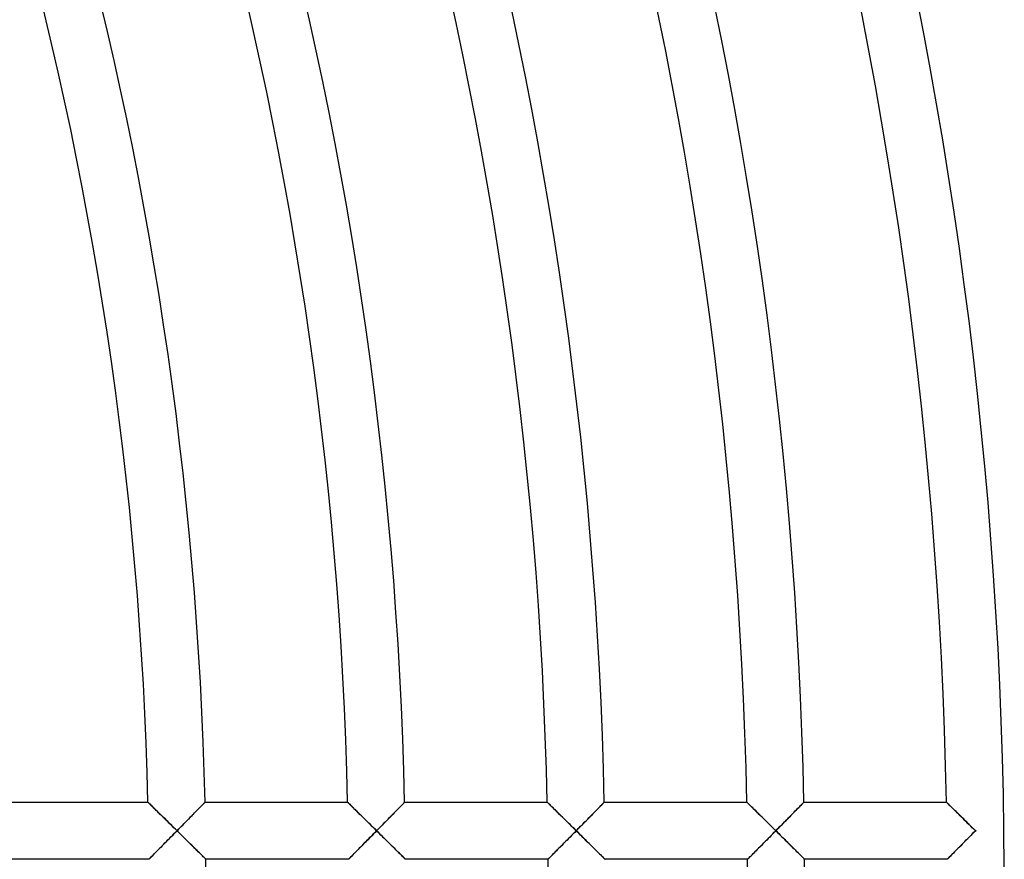
# Model space of a CAD drawing. Units: millimetres. Extents: x -320 to 320, y -351 to 351.
# Drawn here: x 251 to 320, y 2 to 61 of the extents above; entities that cross this region are included whole.
import ezdxf

# ---------------------------------------------------------------- set-up
doc = ezdxf.new("R2010")
doc.units = ezdxf.units.MM
doc.layers.add('HIDDEN', color=7, linetype='Continuous')
doc.layers.add('THICK', color=7, linetype='Continuous')

msp = doc.modelspace()

# ---------------------------------------------------------------- linework, layer by layer
at = {"layer": 'HIDDEN'}
for p, q in [((259.937, 5.994), (259.931, 6)), ((259.954, 5.977), (259.937, 5.994)), ((259.983, 5.949), (259.954, 5.977)), ((260.022, 5.91), (259.983, 5.949)), ((260.071, 5.863), (260.022, 5.91)), ((260.128, 5.807), (260.071, 5.863)), ((260.193, 5.743), (260.128, 5.807)), ((260.265, 5.673), (260.193, 5.743)), ((260.343, 5.597), (260.265, 5.673)), ((260.426, 5.515), (260.343, 5.597)), ((263.494, 5.552), (263.415, 5.472)), ((263.568, 5.628), (263.494, 5.552)), ((263.638, 5.699), (263.568, 5.628)), ((263.702, 5.765), (263.638, 5.699)), ((263.759, 5.823), (263.702, 5.765)), ((263.81, 5.875), (263.759, 5.823)), ((263.852, 5.919), (263.81, 5.875)), ((263.886, 5.954), (263.852, 5.919)), ((263.911, 5.979), (263.886, 5.954)), ((263.927, 5.995), (263.911, 5.979)), ((263.932, 6), (263.927, 5.995)), ((273.94, 5.994), (273.934, 6)), ((273.958, 5.977), (273.94, 5.994)), ((273.987, 5.949), (273.958, 5.977)), ((274.026, 5.91), (273.987, 5.949)), ((274.074, 5.863), (274.026, 5.91)), ((274.132, 5.807), (274.074, 5.863)), ((274.197, 5.743), (274.132, 5.807)), ((274.268, 5.673), (274.197, 5.743)), ((274.346, 5.597), (274.268, 5.673)), ((274.429, 5.516), (274.346, 5.597)), ((277.525, 5.581), (277.451, 5.505)), ((277.595, 5.652), (277.525, 5.581)), ((277.66, 5.719), (277.595, 5.652)), ((277.72, 5.78), (277.66, 5.719)), ((277.774, 5.836), (277.72, 5.78)), ((277.821, 5.884), (277.774, 5.836)), ((277.861, 5.924), (277.821, 5.884)), ((277.893, 5.957), (277.861, 5.924)), ((277.916, 5.981), (277.893, 5.957)), ((277.93, 5.995), (277.916, 5.981)), ((277.935, 6), (277.93, 5.995)), ((287.943, 5.994), (287.938, 6)), ((287.961, 5.977), (287.943, 5.994)), ((287.99, 5.949), (287.961, 5.977)), ((288.029, 5.91), (287.99, 5.949)), ((288.077, 5.863), (288.029, 5.91)), ((288.135, 5.807), (288.077, 5.863)), ((288.199, 5.743), (288.135, 5.807)), ((288.271, 5.673), (288.199, 5.743)), ((288.349, 5.597), (288.271, 5.673)), ((288.432, 5.516), (288.349, 5.597)), ((291.527, 5.581), (291.453, 5.505)), ((291.598, 5.652), (291.527, 5.581)), ((291.663, 5.719), (291.598, 5.652)), ((291.723, 5.78), (291.663, 5.719)), ((291.777, 5.835), (291.723, 5.78)), ((291.824, 5.884), (291.777, 5.835)), ((291.864, 5.924), (291.824, 5.884)), ((291.896, 5.957), (291.864, 5.924)), ((291.919, 5.981), (291.896, 5.957)), ((291.934, 5.995), (291.919, 5.981)), ((291.938, 6), (291.934, 5.995)), ((301.946, 5.994), (301.94, 6)), ((301.964, 5.977), (301.946, 5.994)), ((301.993, 5.949), (301.964, 5.977)), ((302.032, 5.91), (301.993, 5.949)), ((302.08, 5.863), (302.032, 5.91)), ((302.137, 5.807), (302.08, 5.863)), ((302.202, 5.743), (302.137, 5.807)), ((302.274, 5.673), (302.202, 5.743)), ((302.351, 5.597), (302.274, 5.673)), ((302.434, 5.516), (302.351, 5.597)), ((305.53, 5.581), (305.455, 5.505)), ((305.6, 5.652), (305.53, 5.581)), ((305.665, 5.719), (305.6, 5.652)), ((305.726, 5.78), (305.665, 5.719)), ((305.78, 5.835), (305.726, 5.78)), ((305.827, 5.884), (305.78, 5.835)), ((305.867, 5.924), (305.827, 5.884)), ((305.899, 5.957), (305.867, 5.924)), ((305.922, 5.981), (305.899, 5.957)), ((305.936, 5.995), (305.922, 5.981)), ((305.941, 6), (305.936, 5.995)), ((315.949, 5.994), (315.943, 6)), ((315.966, 5.977), (315.949, 5.994)), ((315.995, 5.949), (315.966, 5.977)), ((316.034, 5.91), (315.995, 5.949)), ((316.083, 5.863), (316.034, 5.91)), ((316.14, 5.807), (316.083, 5.863)), ((316.204, 5.743), (316.14, 5.807)), ((316.276, 5.673), (316.204, 5.743)), ((316.353, 5.597), (316.276, 5.673)), ((316.436, 5.516), (316.353, 5.597)), ((260.514, 5.43), (260.426, 5.515)), ((260.605, 5.34), (260.514, 5.43)), ((260.699, 5.248), (260.605, 5.34)), ((260.797, 5.152), (260.699, 5.248)), ((260.897, 5.054), (260.797, 5.152)), ((260.999, 4.954), (260.897, 5.054)), ((261.103, 4.852), (260.999, 4.954)), ((261.208, 4.749), (261.103, 4.852)), ((262.878, 4.924), (262.781, 4.825)), ((262.973, 5.021), (262.878, 4.924)), ((263.066, 5.116), (262.973, 5.021)), ((263.158, 5.21), (263.066, 5.116)), ((263.247, 5.3), (263.158, 5.21)), ((263.333, 5.388), (263.247, 5.3)), ((263.415, 5.472), (263.333, 5.388)), ((274.516, 5.43), (274.429, 5.516)), ((274.608, 5.341), (274.516, 5.43)), ((274.702, 5.248), (274.608, 5.341)), ((274.799, 5.152), (274.702, 5.248)), ((274.899, 5.054), (274.799, 5.152)), ((275.001, 4.954), (274.899, 5.054)), ((275.105, 4.852), (275.001, 4.954)), ((275.21, 4.749), (275.105, 4.852)), ((276.848, 4.891), (276.754, 4.795)), ((276.94, 4.985), (276.848, 4.891)), ((277.031, 5.077), (276.94, 4.985)), ((277.12, 5.168), (277.031, 5.077)), ((277.207, 5.257), (277.12, 5.168)), ((277.291, 5.343), (277.207, 5.257)), ((277.373, 5.426), (277.291, 5.343)), ((277.451, 5.505), (277.373, 5.426)), ((288.519, 5.43), (288.432, 5.516)), ((288.61, 5.341), (288.519, 5.43)), ((288.704, 5.248), (288.61, 5.341)), ((288.802, 5.152), (288.704, 5.248)), ((288.901, 5.054), (288.802, 5.152)), ((289.003, 4.954), (288.901, 5.054)), ((289.107, 4.852), (289.003, 4.954)), ((289.212, 4.749), (289.107, 4.852)), ((290.85, 4.891), (290.755, 4.795)), ((290.942, 4.985), (290.85, 4.891)), ((291.033, 5.077), (290.942, 4.985)), ((291.122, 5.168), (291.033, 5.077)), ((291.209, 5.257), (291.122, 5.168)), ((291.293, 5.342), (291.209, 5.257)), ((291.375, 5.425), (291.293, 5.342)), ((291.453, 5.505), (291.375, 5.425)), ((302.521, 5.43), (302.434, 5.516)), ((302.612, 5.341), (302.521, 5.43)), ((302.706, 5.248), (302.612, 5.341)), ((302.804, 5.152), (302.706, 5.248)), ((302.903, 5.054), (302.804, 5.152)), ((303.005, 4.954), (302.903, 5.054)), ((303.109, 4.852), (303.005, 4.954)), ((303.214, 4.749), (303.109, 4.852)), ((304.851, 4.891), (304.757, 4.795)), ((304.944, 4.985), (304.851, 4.891)), ((305.035, 5.077), (304.944, 4.985)), ((305.124, 5.168), (305.035, 5.077)), ((305.211, 5.256), (305.124, 5.168)), ((305.296, 5.342), (305.211, 5.256)), ((305.377, 5.425), (305.296, 5.342)), ((305.455, 5.505), (305.377, 5.425)), ((316.523, 5.43), (316.436, 5.516)), ((316.614, 5.341), (316.523, 5.43)), ((316.708, 5.248), (316.614, 5.341)), ((316.806, 5.153), (316.708, 5.248)), ((316.905, 5.054), (316.806, 5.153)), ((317.007, 4.954), (316.905, 5.054)), ((317.111, 4.852), (317.007, 4.954)), ((317.216, 4.749), (317.111, 4.852)), ((261.315, 4.644), (261.208, 4.749)), ((261.422, 4.538), (261.315, 4.644)), ((261.531, 4.431), (261.422, 4.538)), ((261.64, 4.324), (261.531, 4.431)), ((261.75, 4.216), (261.64, 4.324)), ((261.86, 4.108), (261.75, 4.216)), ((262.175, 4.209), (262.072, 4.105)), ((262.278, 4.313), (262.175, 4.209)), ((262.38, 4.417), (262.278, 4.313)), ((262.481, 4.52), (262.38, 4.417)), ((262.582, 4.623), (262.481, 4.52)), ((262.682, 4.725), (262.582, 4.623)), ((262.781, 4.825), (262.682, 4.725)), ((275.317, 4.644), (275.21, 4.749)), ((275.424, 4.538), (275.317, 4.644)), ((275.533, 4.431), (275.424, 4.538)), ((275.642, 4.324), (275.533, 4.431)), ((275.751, 4.216), (275.642, 4.324)), ((275.861, 4.108), (275.751, 4.216)), ((276.169, 4.201), (276.07, 4.101)), ((276.268, 4.301), (276.169, 4.201)), ((276.366, 4.401), (276.268, 4.301)), ((276.464, 4.501), (276.366, 4.401)), ((276.562, 4.6), (276.464, 4.501)), ((276.658, 4.698), (276.562, 4.6)), ((276.754, 4.795), (276.658, 4.698)), ((289.319, 4.644), (289.212, 4.749)), ((289.426, 4.538), (289.319, 4.644)), ((289.535, 4.431), (289.426, 4.538)), ((289.644, 4.324), (289.535, 4.431)), ((289.753, 4.216), (289.644, 4.324)), ((289.863, 4.108), (289.753, 4.216)), ((290.171, 4.201), (290.072, 4.101)), ((290.27, 4.301), (290.171, 4.201)), ((290.368, 4.401), (290.27, 4.301)), ((290.466, 4.501), (290.368, 4.401)), ((290.564, 4.6), (290.466, 4.501)), ((290.66, 4.698), (290.564, 4.6)), ((290.755, 4.795), (290.66, 4.698)), ((303.32, 4.644), (303.214, 4.749)), ((303.428, 4.538), (303.32, 4.644)), ((303.536, 4.431), (303.428, 4.538)), ((303.645, 4.324), (303.536, 4.431)), ((303.754, 4.216), (303.645, 4.324)), ((303.864, 4.108), (303.754, 4.216)), ((304.172, 4.201), (304.073, 4.101)), ((304.271, 4.301), (304.172, 4.201)), ((304.369, 4.401), (304.271, 4.301)), ((304.468, 4.501), (304.369, 4.401)), ((304.565, 4.6), (304.468, 4.501)), ((304.662, 4.698), (304.565, 4.6)), ((304.757, 4.795), (304.662, 4.698)), ((317.322, 4.644), (317.216, 4.749)), ((317.429, 4.538), (317.322, 4.644)), ((317.538, 4.431), (317.429, 4.538)), ((317.646, 4.324), (317.538, 4.431)), ((317.756, 4.216), (317.646, 4.324)), ((317.865, 4.108), (317.756, 4.216)), ((261.331, 3.353), (261.436, 3.459)), ((261.436, 3.459), (261.542, 3.566)), ((261.542, 3.566), (261.648, 3.674)), ((261.648, 3.674), (261.755, 3.782)), ((261.755, 3.782), (261.862, 3.891)), ((261.969, 4), (261.86, 4.108)), ((261.862, 3.891), (261.969, 4)), ((262.072, 4.105), (261.969, 4)), ((261.969, 4), (262.071, 3.9)), ((262.071, 3.9), (262.172, 3.8)), ((262.172, 3.8), (262.274, 3.7)), ((262.274, 3.7), (262.375, 3.601)), ((262.375, 3.601), (262.475, 3.501)), ((262.475, 3.501), (262.575, 3.403)), ((275.332, 3.353), (275.437, 3.459)), ((275.437, 3.459), (275.543, 3.566)), ((275.543, 3.566), (275.65, 3.674)), ((275.65, 3.674), (275.757, 3.783)), ((275.757, 3.783), (275.864, 3.891)), ((275.971, 4), (275.861, 4.108)), ((275.864, 3.891), (275.971, 4)), ((276.07, 4.101), (275.971, 4)), ((275.971, 4), (276.076, 3.896)), ((276.076, 3.896), (276.182, 3.792)), ((276.182, 3.792), (276.287, 3.689)), ((276.287, 3.689), (276.391, 3.585)), ((276.391, 3.585), (276.496, 3.482)), ((276.496, 3.482), (276.599, 3.38)), ((289.334, 3.353), (289.439, 3.459)), ((289.439, 3.459), (289.544, 3.566)), ((289.544, 3.566), (289.651, 3.674)), ((289.651, 3.674), (289.758, 3.783)), ((289.758, 3.783), (289.865, 3.891)), ((289.972, 4), (289.863, 4.108)), ((289.865, 3.891), (289.972, 4)), ((290.072, 4.101), (289.972, 4)), ((289.972, 4), (290.078, 3.896)), ((290.078, 3.896), (290.183, 3.792)), ((290.183, 3.792), (290.288, 3.689)), ((290.288, 3.689), (290.393, 3.585)), ((290.393, 3.585), (290.497, 3.482)), ((290.497, 3.482), (290.6, 3.38)), ((303.335, 3.353), (303.44, 3.459)), ((303.44, 3.459), (303.546, 3.567)), ((303.546, 3.567), (303.652, 3.674)), ((303.652, 3.674), (303.759, 3.783)), ((303.759, 3.783), (303.866, 3.891)), ((303.974, 4), (303.864, 4.108)), ((303.866, 3.891), (303.974, 4)), ((304.073, 4.101), (303.974, 4)), ((303.974, 4), (304.075, 3.9)), ((304.075, 3.9), (304.176, 3.8)), ((304.176, 3.8), (304.277, 3.7)), ((304.277, 3.7), (304.378, 3.601)), ((304.378, 3.601), (304.478, 3.501)), ((304.478, 3.501), (304.578, 3.403)), ((317.335, 3.353), (317.441, 3.459)), ((317.441, 3.459), (317.547, 3.567)), ((317.547, 3.567), (317.653, 3.674)), ((317.653, 3.674), (317.76, 3.783)), ((317.76, 3.783), (317.867, 3.891)), ((317.975, 4), (317.865, 4.108)), ((317.867, 3.891), (317.975, 4)), ((317.978, 4.004), (317.975, 4)), ((317.975, 4), (317.978, 3.996)), ((317.982, 4.007), (317.978, 4.004)), ((317.978, 3.996), (317.982, 3.993)), ((317.986, 4.011), (317.982, 4.007)), ((317.982, 3.993), (317.986, 3.989)), ((317.989, 4.015), (317.986, 4.011)), ((317.986, 3.989), (317.989, 3.986)), ((317.993, 4.018), (317.989, 4.015)), ((317.989, 3.986), (317.993, 3.982)), ((317.996, 4.022), (317.993, 4.018)), ((317.993, 3.982), (317.996, 3.979)), ((318, 4.025), (317.996, 4.022)), ((317.996, 3.979), (318, 3.975)), ((260.733, 2.747), (260.827, 2.843)), ((260.827, 2.843), (260.925, 2.941)), ((260.925, 2.941), (261.024, 3.042)), ((261.024, 3.042), (261.125, 3.144)), ((261.125, 3.144), (261.227, 3.248)), ((261.227, 3.248), (261.331, 3.353)), ((262.575, 3.403), (262.674, 3.305)), ((262.674, 3.305), (262.772, 3.208)), ((262.772, 3.208), (262.869, 3.113)), ((262.869, 3.113), (262.964, 3.019)), ((262.964, 3.019), (263.057, 2.927)), ((263.057, 2.927), (263.148, 2.836)), ((263.148, 2.836), (263.238, 2.748)), ((274.734, 2.748), (274.828, 2.843)), ((274.828, 2.843), (274.926, 2.941)), ((274.926, 2.941), (275.025, 3.042)), ((275.025, 3.042), (275.126, 3.144)), ((275.126, 3.144), (275.229, 3.248)), ((275.229, 3.248), (275.332, 3.353)), ((276.599, 3.38), (276.702, 3.279)), ((276.702, 3.279), (276.803, 3.179)), ((276.803, 3.179), (276.903, 3.08)), ((276.903, 3.08), (277, 2.983)), ((277, 2.983), (277.097, 2.888)), ((277.097, 2.888), (277.191, 2.795)), ((277.191, 2.795), (277.282, 2.705)), ((288.735, 2.748), (288.829, 2.843)), ((288.829, 2.843), (288.926, 2.941)), ((288.926, 2.941), (289.026, 3.042)), ((289.026, 3.042), (289.127, 3.144)), ((289.127, 3.144), (289.23, 3.248)), ((289.23, 3.248), (289.334, 3.353)), ((290.6, 3.38), (290.703, 3.279)), ((290.703, 3.279), (290.804, 3.179)), ((290.804, 3.179), (290.903, 3.08)), ((290.903, 3.08), (291.001, 2.983)), ((291.001, 2.983), (291.097, 2.888)), ((291.097, 2.888), (291.191, 2.795)), ((291.191, 2.795), (291.283, 2.705)), ((302.735, 2.748), (302.83, 2.843)), ((302.83, 2.843), (302.927, 2.942)), ((302.927, 2.942), (303.027, 3.042)), ((303.027, 3.042), (303.128, 3.144)), ((303.128, 3.144), (303.231, 3.248)), ((303.231, 3.248), (303.335, 3.353)), ((304.578, 3.403), (304.677, 3.305)), ((304.677, 3.305), (304.775, 3.208)), ((304.775, 3.208), (304.871, 3.113)), ((304.871, 3.113), (304.966, 3.019)), ((304.966, 3.019), (305.059, 2.927)), ((305.059, 2.927), (305.151, 2.836)), ((305.151, 2.836), (305.24, 2.748)), ((316.736, 2.748), (316.831, 2.844)), ((316.831, 2.844), (316.928, 2.942)), ((316.928, 2.942), (317.028, 3.042)), ((317.028, 3.042), (317.129, 3.144)), ((317.129, 3.144), (317.231, 3.248)), ((317.231, 3.248), (317.335, 3.353)), ((260.042, 2.05), (260.08, 2.088)), ((260.08, 2.088), (260.126, 2.135)), ((260.126, 2.135), (260.181, 2.191)), ((260.181, 2.191), (260.244, 2.254)), ((260.244, 2.254), (260.313, 2.323)), ((260.313, 2.323), (260.388, 2.399)), ((260.388, 2.399), (260.468, 2.48)), ((260.468, 2.48), (260.553, 2.565)), ((260.553, 2.565), (260.641, 2.655)), ((260.641, 2.655), (260.733, 2.747)), ((263.238, 2.748), (263.325, 2.662)), ((263.325, 2.662), (263.408, 2.579)), ((263.408, 2.579), (263.489, 2.499)), ((263.489, 2.499), (263.566, 2.423)), ((263.566, 2.423), (263.638, 2.351)), ((263.638, 2.351), (263.706, 2.284)), ((263.706, 2.284), (263.768, 2.222)), ((263.768, 2.222), (263.824, 2.167)), ((263.824, 2.167), (263.874, 2.118)), ((263.874, 2.118), (263.915, 2.077)), ((263.915, 2.077), (263.948, 2.044)), ((274.043, 2.05), (274.08, 2.088)), ((274.08, 2.088), (274.127, 2.135)), ((274.127, 2.135), (274.182, 2.191)), ((274.182, 2.191), (274.244, 2.254)), ((274.244, 2.254), (274.314, 2.323)), ((274.314, 2.323), (274.389, 2.399)), ((274.389, 2.399), (274.469, 2.48)), ((274.469, 2.48), (274.554, 2.566)), ((274.554, 2.566), (274.642, 2.655)), ((274.642, 2.655), (274.734, 2.748)), ((277.282, 2.705), (277.371, 2.617)), ((277.371, 2.617), (277.456, 2.532)), ((277.456, 2.532), (277.537, 2.452)), ((277.537, 2.452), (277.614, 2.376)), ((277.614, 2.376), (277.686, 2.304)), ((277.686, 2.304), (277.753, 2.238)), ((277.753, 2.238), (277.812, 2.179)), ((277.812, 2.179), (277.865, 2.127)), ((277.865, 2.127), (277.91, 2.083)), ((277.91, 2.083), (277.945, 2.047)), ((288.043, 2.05), (288.081, 2.088)), ((288.081, 2.088), (288.127, 2.135)), ((288.127, 2.135), (288.182, 2.191)), ((288.182, 2.191), (288.245, 2.254)), ((288.245, 2.254), (288.314, 2.324)), ((288.314, 2.324), (288.389, 2.399)), ((288.389, 2.399), (288.47, 2.48)), ((288.47, 2.48), (288.554, 2.566)), ((288.554, 2.566), (288.643, 2.655)), ((288.643, 2.655), (288.735, 2.748)), ((291.283, 2.705), (291.371, 2.617)), ((291.371, 2.617), (291.457, 2.532)), ((291.457, 2.532), (291.538, 2.452)), ((291.538, 2.452), (291.615, 2.376)), ((291.615, 2.376), (291.687, 2.304)), ((291.687, 2.304), (291.753, 2.238)), ((291.753, 2.238), (291.813, 2.179)), ((291.813, 2.179), (291.865, 2.127)), ((291.865, 2.127), (291.91, 2.083)), ((291.91, 2.083), (291.946, 2.047)), ((302.043, 2.05), (302.081, 2.088)), ((302.081, 2.088), (302.128, 2.135)), ((302.128, 2.135), (302.183, 2.191)), ((302.183, 2.191), (302.245, 2.254)), ((302.245, 2.254), (302.315, 2.324)), ((302.315, 2.324), (302.39, 2.399)), ((302.39, 2.399), (302.47, 2.48)), ((302.47, 2.48), (302.555, 2.566)), ((302.555, 2.566), (302.643, 2.655)), ((302.643, 2.655), (302.735, 2.748)), ((305.24, 2.748), (305.327, 2.662)), ((305.327, 2.662), (305.41, 2.579)), ((305.41, 2.579), (305.491, 2.499)), ((305.491, 2.499), (305.567, 2.423)), ((305.567, 2.423), (305.64, 2.351)), ((305.64, 2.351), (305.707, 2.284)), ((305.707, 2.284), (305.77, 2.222)), ((305.77, 2.222), (305.826, 2.167)), ((305.826, 2.167), (305.875, 2.118)), ((305.875, 2.118), (305.916, 2.077)), ((305.916, 2.077), (305.949, 2.044)), ((316.044, 2.05), (316.081, 2.088)), ((316.081, 2.088), (316.128, 2.135)), ((316.128, 2.135), (316.183, 2.191)), ((316.183, 2.191), (316.246, 2.254)), ((316.246, 2.254), (316.315, 2.324)), ((316.315, 2.324), (316.39, 2.399)), ((316.39, 2.399), (316.471, 2.48)), ((316.471, 2.48), (316.555, 2.566)), ((316.555, 2.566), (316.644, 2.655)), ((316.644, 2.655), (316.736, 2.748)), ((259.992, 2), (259.998, 2.006)), ((259.998, 2.006), (260.015, 2.023)), ((260.015, 2.023), (260.042, 2.05)), ((263.948, 2.044), (263.973, 2.02)), ((263.973, 2.02), (263.987, 2.005)), ((263.987, 2.005), (263.992, 2)), ((273.993, 2), (273.998, 2.006)), ((273.998, 2.006), (274.015, 2.023)), ((274.015, 2.023), (274.043, 2.05)), ((277.945, 2.047), (277.971, 2.021)), ((277.971, 2.021), (277.987, 2.005)), ((277.987, 2.005), (277.993, 2)), ((287.993, 2), (287.999, 2.006)), ((287.999, 2.006), (288.016, 2.023)), ((288.016, 2.023), (288.043, 2.05)), ((291.946, 2.047), (291.972, 2.021)), ((291.972, 2.021), (291.988, 2.005)), ((291.988, 2.005), (291.993, 2)), ((301.993, 2), (301.999, 2.006)), ((301.999, 2.006), (302.016, 2.023)), ((302.016, 2.023), (302.043, 2.05)), ((305.949, 2.044), (305.974, 2.02)), ((305.974, 2.02), (305.988, 2.005)), ((305.988, 2.005), (305.993, 2)), ((315.994, 2), (315.999, 2.006)), ((315.999, 2.006), (316.016, 2.023)), ((316.016, 2.023), (316.044, 2.05))]:
    msp.add_line(p, q, dxfattribs=at)
at = {"layer": 'THICK'}
for p, q in [((249.928, 6), (259.931, 6)), ((259.931, 6), (259.936, 5.995)), ((259.936, 5.995), (259.952, 5.979)), ((259.952, 5.979), (259.978, 5.954)), ((259.978, 5.954), (260.013, 5.92)), ((260.013, 5.92), (260.057, 5.877)), ((260.057, 5.877), (260.108, 5.826)), ((260.108, 5.826), (260.167, 5.769)), ((260.167, 5.769), (260.233, 5.705)), ((260.233, 5.705), (260.303, 5.636)), ((260.303, 5.636), (260.379, 5.561)), ((260.379, 5.561), (260.459, 5.483)), ((263.448, 5.505), (263.522, 5.581)), ((263.522, 5.581), (263.592, 5.653)), ((263.592, 5.653), (263.657, 5.719)), ((263.657, 5.719), (263.717, 5.78)), ((263.717, 5.78), (263.771, 5.836)), ((263.771, 5.836), (263.818, 5.884)), ((263.818, 5.884), (263.858, 5.924)), ((263.858, 5.924), (263.89, 5.957)), ((263.89, 5.957), (263.913, 5.981)), ((263.913, 5.981), (263.927, 5.995)), ((263.927, 5.995), (263.932, 6)), ((263.932, 6), (273.934, 6)), ((273.934, 6), (273.94, 5.995)), ((273.94, 5.995), (273.955, 5.979)), ((273.955, 5.979), (273.981, 5.954)), ((273.981, 5.954), (274.016, 5.92)), ((274.016, 5.92), (274.06, 5.877)), ((274.06, 5.877), (274.112, 5.826)), ((274.112, 5.826), (274.171, 5.769)), ((274.171, 5.769), (274.236, 5.705)), ((274.236, 5.705), (274.306, 5.636)), ((274.306, 5.636), (274.382, 5.562)), ((274.382, 5.562), (274.462, 5.483)), ((277.418, 5.472), (277.497, 5.552)), ((277.497, 5.552), (277.571, 5.628)), ((277.571, 5.628), (277.641, 5.699)), ((277.641, 5.699), (277.705, 5.764)), ((277.705, 5.764), (277.762, 5.823)), ((277.762, 5.823), (277.813, 5.875)), ((277.813, 5.875), (277.856, 5.919)), ((277.856, 5.919), (277.89, 5.954)), ((277.89, 5.954), (277.915, 5.979)), ((277.915, 5.979), (277.93, 5.995)), ((277.93, 5.995), (277.935, 6)), ((277.935, 6), (287.938, 6)), ((287.938, 6), (287.943, 5.995)), ((287.943, 5.995), (287.958, 5.979)), ((287.958, 5.979), (287.984, 5.954)), ((287.984, 5.954), (288.019, 5.92)), ((288.019, 5.92), (288.063, 5.877)), ((288.063, 5.877), (288.115, 5.826)), ((288.115, 5.826), (288.173, 5.769)), ((288.173, 5.769), (288.238, 5.705)), ((288.238, 5.705), (288.309, 5.636)), ((288.309, 5.636), (288.385, 5.562)), ((288.385, 5.562), (288.465, 5.483)), ((291.42, 5.472), (291.499, 5.552)), ((291.499, 5.552), (291.574, 5.628)), ((291.574, 5.628), (291.643, 5.699)), ((291.643, 5.699), (291.707, 5.764)), ((291.707, 5.764), (291.765, 5.823)), ((291.765, 5.823), (291.816, 5.875)), ((291.816, 5.875), (291.859, 5.919)), ((291.859, 5.919), (291.893, 5.954)), ((291.893, 5.954), (291.918, 5.979)), ((291.918, 5.979), (291.933, 5.995)), ((291.933, 5.995), (291.938, 6)), ((291.938, 6), (301.94, 6)), ((301.94, 6), (301.946, 5.995)), ((301.946, 5.995), (301.961, 5.979)), ((301.961, 5.979), (301.987, 5.954)), ((301.987, 5.954), (302.022, 5.92)), ((302.022, 5.92), (302.066, 5.877)), ((302.066, 5.877), (302.117, 5.826)), ((302.117, 5.826), (302.176, 5.769)), ((302.176, 5.769), (302.241, 5.705)), ((302.241, 5.705), (302.312, 5.636)), ((302.312, 5.636), (302.387, 5.562)), ((302.387, 5.562), (302.467, 5.483)), ((305.423, 5.472), (305.502, 5.552)), ((305.502, 5.552), (305.576, 5.628)), ((305.576, 5.628), (305.646, 5.699)), ((305.646, 5.699), (305.71, 5.764)), ((305.71, 5.764), (305.768, 5.823)), ((305.768, 5.823), (305.818, 5.875)), ((305.818, 5.875), (305.861, 5.919)), ((305.861, 5.919), (305.896, 5.953)), ((305.896, 5.953), (305.921, 5.979)), ((305.921, 5.979), (305.936, 5.995)), ((305.936, 5.995), (305.941, 6)), ((305.941, 6), (315.943, 6)), ((315.943, 6), (315.948, 5.995)), ((315.948, 5.995), (315.964, 5.979)), ((315.964, 5.979), (315.99, 5.954)), ((315.99, 5.954), (316.025, 5.92)), ((316.025, 5.92), (316.068, 5.877)), ((316.068, 5.877), (316.12, 5.826)), ((316.12, 5.826), (316.178, 5.769)), ((316.178, 5.769), (316.243, 5.705)), ((316.243, 5.705), (316.314, 5.636)), ((316.314, 5.636), (316.389, 5.562)), ((316.389, 5.562), (316.469, 5.483)), ((260.459, 5.483), (260.543, 5.401)), ((260.543, 5.401), (260.631, 5.315)), ((260.631, 5.315), (260.721, 5.227)), ((260.721, 5.227), (260.814, 5.136)), ((260.814, 5.136), (260.908, 5.043)), ((260.908, 5.043), (261.006, 4.948)), ((261.006, 4.948), (261.105, 4.85)), ((261.105, 4.85), (261.208, 4.749)), ((262.752, 4.795), (262.845, 4.891)), ((262.845, 4.891), (262.938, 4.985)), ((262.938, 4.985), (263.029, 5.078)), ((263.029, 5.078), (263.118, 5.168)), ((263.118, 5.168), (263.204, 5.257)), ((263.204, 5.257), (263.289, 5.343)), ((263.289, 5.343), (263.37, 5.426)), ((263.37, 5.426), (263.448, 5.505)), ((274.462, 5.483), (274.546, 5.401)), ((274.546, 5.401), (274.633, 5.315)), ((274.633, 5.315), (274.724, 5.227)), ((274.724, 5.227), (274.816, 5.136)), ((274.816, 5.136), (274.911, 5.043)), ((274.911, 5.043), (275.008, 4.948)), ((275.008, 4.948), (275.108, 4.85)), ((275.108, 4.85), (275.21, 4.749)), ((276.783, 4.825), (276.88, 4.924)), ((276.88, 4.924), (276.975, 5.021)), ((276.975, 5.021), (277.069, 5.116)), ((277.069, 5.116), (277.16, 5.209)), ((277.16, 5.209), (277.249, 5.3)), ((277.249, 5.3), (277.335, 5.388)), ((277.335, 5.388), (277.418, 5.472)), ((288.465, 5.483), (288.549, 5.401)), ((288.549, 5.401), (288.636, 5.315)), ((288.636, 5.315), (288.726, 5.227)), ((288.726, 5.227), (288.818, 5.136)), ((288.818, 5.136), (288.913, 5.043)), ((288.913, 5.043), (289.01, 4.948)), ((289.01, 4.948), (289.11, 4.85)), ((289.11, 4.85), (289.212, 4.749)), ((290.785, 4.825), (290.882, 4.923)), ((290.882, 4.923), (290.977, 5.021)), ((290.977, 5.021), (291.071, 5.116)), ((291.071, 5.116), (291.163, 5.209)), ((291.163, 5.209), (291.252, 5.3)), ((291.252, 5.3), (291.338, 5.388)), ((291.338, 5.388), (291.42, 5.472)), ((302.467, 5.483), (302.551, 5.401)), ((302.551, 5.401), (302.638, 5.315)), ((302.638, 5.315), (302.728, 5.227)), ((302.728, 5.227), (302.82, 5.136)), ((302.82, 5.136), (302.915, 5.043)), ((302.915, 5.043), (303.012, 4.948)), ((303.012, 4.948), (303.112, 4.85)), ((303.112, 4.85), (303.214, 4.749)), ((304.786, 4.824), (304.884, 4.923)), ((304.884, 4.923), (304.979, 5.02)), ((304.979, 5.02), (305.073, 5.116)), ((305.073, 5.116), (305.165, 5.209)), ((305.165, 5.209), (305.254, 5.3)), ((305.254, 5.3), (305.34, 5.387)), ((305.34, 5.387), (305.423, 5.472)), ((316.469, 5.483), (316.553, 5.401)), ((316.553, 5.401), (316.64, 5.315)), ((316.64, 5.315), (316.73, 5.227)), ((316.73, 5.227), (316.822, 5.136)), ((316.822, 5.136), (316.917, 5.043)), ((316.917, 5.043), (317.014, 4.948)), ((317.014, 4.948), (317.113, 4.85)), ((317.113, 4.85), (317.215, 4.749)), ((261.208, 4.749), (261.312, 4.647)), ((261.312, 4.647), (261.418, 4.542)), ((261.418, 4.542), (261.526, 4.436)), ((261.526, 4.436), (261.635, 4.329)), ((261.635, 4.329), (261.746, 4.22)), ((261.746, 4.22), (261.857, 4.11)), ((262.069, 4.101), (262.168, 4.201)), ((262.168, 4.201), (262.266, 4.301)), ((262.266, 4.301), (262.365, 4.402)), ((262.365, 4.402), (262.463, 4.501)), ((262.463, 4.501), (262.56, 4.6)), ((262.56, 4.6), (262.656, 4.698)), ((262.656, 4.698), (262.752, 4.795)), ((275.21, 4.749), (275.314, 4.647)), ((275.314, 4.647), (275.42, 4.542)), ((275.42, 4.542), (275.528, 4.436)), ((275.528, 4.436), (275.637, 4.329)), ((275.637, 4.329), (275.748, 4.22)), ((275.748, 4.22), (275.859, 4.11)), ((276.074, 4.104), (276.177, 4.209)), ((276.177, 4.209), (276.279, 4.313)), ((276.279, 4.313), (276.382, 4.417)), ((276.382, 4.417), (276.483, 4.52)), ((276.483, 4.52), (276.584, 4.623)), ((276.584, 4.623), (276.684, 4.724)), ((276.684, 4.724), (276.783, 4.825)), ((289.212, 4.749), (289.316, 4.647)), ((289.316, 4.647), (289.422, 4.542)), ((289.422, 4.542), (289.53, 4.436)), ((289.53, 4.436), (289.639, 4.329)), ((289.639, 4.329), (289.749, 4.22)), ((289.749, 4.22), (289.861, 4.11)), ((290.075, 4.104), (290.178, 4.209)), ((290.178, 4.209), (290.281, 4.313)), ((290.281, 4.313), (290.383, 4.417)), ((290.383, 4.417), (290.485, 4.52)), ((290.485, 4.52), (290.586, 4.623)), ((290.586, 4.623), (290.686, 4.724)), ((290.686, 4.724), (290.785, 4.825)), ((303.214, 4.749), (303.318, 4.647)), ((303.318, 4.647), (303.424, 4.542)), ((303.424, 4.542), (303.531, 4.436)), ((303.531, 4.436), (303.64, 4.329)), ((303.64, 4.329), (303.751, 4.22)), ((303.751, 4.22), (303.862, 4.11)), ((304.077, 4.104), (304.18, 4.209)), ((304.18, 4.209), (304.282, 4.313)), ((304.282, 4.313), (304.385, 4.417)), ((304.385, 4.417), (304.486, 4.52)), ((304.486, 4.52), (304.587, 4.623)), ((304.587, 4.623), (304.688, 4.724)), ((304.688, 4.724), (304.786, 4.824)), ((317.215, 4.749), (317.319, 4.647)), ((317.319, 4.647), (317.425, 4.542)), ((317.425, 4.542), (317.533, 4.436)), ((317.533, 4.436), (317.642, 4.329)), ((317.642, 4.329), (317.752, 4.22)), ((317.752, 4.22), (317.863, 4.11)), ((261.433, 3.456), (261.33, 3.351)), ((261.538, 3.562), (261.433, 3.456)), ((261.644, 3.67), (261.538, 3.562)), ((261.752, 3.779), (261.644, 3.67)), ((261.86, 3.889), (261.752, 3.779)), ((261.857, 4.11), (261.969, 4)), ((261.969, 4), (261.86, 3.889)), ((261.969, 4), (262.069, 4.101)), ((262.075, 3.896), (261.969, 4)), ((262.18, 3.792), (262.075, 3.896)), ((262.285, 3.689), (262.18, 3.792)), ((262.39, 3.585), (262.285, 3.689)), ((262.494, 3.482), (262.39, 3.585)), ((262.598, 3.38), (262.494, 3.482)), ((275.434, 3.456), (275.331, 3.351)), ((275.539, 3.562), (275.434, 3.456)), ((275.646, 3.67), (275.539, 3.562)), ((275.753, 3.779), (275.646, 3.67)), ((275.862, 3.889), (275.753, 3.779)), ((275.859, 4.11), (275.971, 4)), ((275.971, 4), (275.862, 3.889)), ((275.971, 4), (276.074, 4.104)), ((276.073, 3.9), (275.971, 4)), ((276.174, 3.8), (276.073, 3.9)), ((276.275, 3.7), (276.174, 3.8)), ((276.376, 3.601), (276.275, 3.7)), ((276.476, 3.501), (276.376, 3.601)), ((276.576, 3.403), (276.476, 3.501)), ((289.435, 3.456), (289.332, 3.351)), ((289.54, 3.562), (289.435, 3.456)), ((289.647, 3.67), (289.54, 3.562)), ((289.755, 3.779), (289.647, 3.67)), ((289.863, 3.889), (289.755, 3.779)), ((289.861, 4.11), (289.972, 4)), ((289.972, 4), (289.863, 3.889)), ((289.972, 4), (290.075, 4.104)), ((290.074, 3.9), (289.972, 4)), ((290.175, 3.8), (290.074, 3.9)), ((290.276, 3.7), (290.175, 3.8)), ((290.377, 3.601), (290.276, 3.7)), ((290.477, 3.501), (290.377, 3.601)), ((290.577, 3.403), (290.477, 3.501)), ((303.436, 3.456), (303.333, 3.351)), ((303.542, 3.562), (303.436, 3.456)), ((303.648, 3.67), (303.542, 3.562)), ((303.756, 3.779), (303.648, 3.67)), ((303.865, 3.889), (303.756, 3.779)), ((303.862, 4.11), (303.974, 4)), ((303.974, 4), (303.865, 3.889)), ((303.974, 4), (304.077, 4.104)), ((304.079, 3.896), (303.974, 4)), ((304.184, 3.792), (304.079, 3.896)), ((304.289, 3.689), (304.184, 3.792)), ((304.394, 3.585), (304.289, 3.689)), ((304.498, 3.482), (304.394, 3.585)), ((304.601, 3.38), (304.498, 3.482)), ((317.437, 3.456), (317.334, 3.351)), ((317.543, 3.563), (317.437, 3.456)), ((317.649, 3.67), (317.543, 3.563)), ((317.757, 3.779), (317.649, 3.67)), ((317.866, 3.889), (317.757, 3.779)), ((317.863, 4.11), (317.975, 4)), ((317.975, 4), (317.866, 3.889)), ((317.975, 4), (317.978, 4.004)), ((317.978, 3.996), (317.975, 4)), ((317.978, 4.004), (317.982, 4.007)), ((317.982, 3.993), (317.978, 3.996)), ((317.982, 4.007), (317.986, 4.011)), ((317.986, 3.989), (317.982, 3.993)), ((317.986, 4.011), (317.989, 4.015)), ((317.989, 3.986), (317.986, 3.989)), ((317.989, 4.015), (317.993, 4.018)), ((317.993, 3.982), (317.989, 3.986)), ((317.993, 4.018), (317.996, 4.022)), ((317.996, 3.979), (317.993, 3.982)), ((317.996, 4.022), (318, 4.025)), ((318, 3.975), (317.996, 3.979)), ((318, 4.025), (318, 3.975)), ((260.755, 2.77), (260.667, 2.681)), ((260.845, 2.861), (260.755, 2.77)), ((260.937, 2.954), (260.845, 2.861)), ((261.032, 3.049), (260.937, 2.954)), ((261.129, 3.148), (261.032, 3.049)), ((261.228, 3.248), (261.129, 3.148)), ((261.33, 3.351), (261.228, 3.248)), ((262.701, 3.279), (262.598, 3.38)), ((262.802, 3.179), (262.701, 3.279)), ((262.902, 3.08), (262.802, 3.179)), ((263, 2.984), (262.902, 3.08)), ((263.096, 2.888), (263, 2.984)), ((263.19, 2.795), (263.096, 2.888)), ((263.281, 2.705), (263.19, 2.795)), ((274.756, 2.77), (274.668, 2.681)), ((274.846, 2.861), (274.756, 2.77)), ((274.938, 2.954), (274.846, 2.861)), ((275.033, 3.05), (274.938, 2.954)), ((275.13, 3.148), (275.033, 3.05)), ((275.229, 3.248), (275.13, 3.148)), ((275.331, 3.351), (275.229, 3.248)), ((276.675, 3.305), (276.576, 3.403)), ((276.773, 3.208), (276.675, 3.305)), ((276.87, 3.113), (276.773, 3.208)), ((276.964, 3.019), (276.87, 3.113)), ((277.058, 2.927), (276.964, 3.019)), ((277.149, 2.836), (277.058, 2.927)), ((277.238, 2.748), (277.149, 2.836)), ((288.756, 2.77), (288.669, 2.681)), ((288.847, 2.861), (288.756, 2.77)), ((288.939, 2.954), (288.847, 2.861)), ((289.034, 3.05), (288.939, 2.954)), ((289.131, 3.148), (289.034, 3.05)), ((289.23, 3.249), (289.131, 3.148)), ((289.332, 3.351), (289.23, 3.249)), ((290.676, 3.305), (290.577, 3.403)), ((290.774, 3.208), (290.676, 3.305)), ((290.87, 3.113), (290.774, 3.208)), ((290.965, 3.019), (290.87, 3.113)), ((291.058, 2.927), (290.965, 3.019)), ((291.15, 2.836), (291.058, 2.927)), ((291.239, 2.748), (291.15, 2.836)), ((302.757, 2.77), (302.669, 2.681)), ((302.847, 2.861), (302.757, 2.77)), ((302.94, 2.954), (302.847, 2.861)), ((303.034, 3.05), (302.94, 2.954)), ((303.132, 3.148), (303.034, 3.05)), ((303.231, 3.249), (303.132, 3.148)), ((303.333, 3.351), (303.231, 3.249)), ((304.703, 3.279), (304.601, 3.38)), ((304.805, 3.179), (304.703, 3.279)), ((304.904, 3.08), (304.805, 3.179)), ((305.002, 2.983), (304.904, 3.08)), ((305.098, 2.888), (305.002, 2.983)), ((305.192, 2.795), (305.098, 2.888)), ((305.284, 2.705), (305.192, 2.795)), ((316.758, 2.77), (316.67, 2.681)), ((316.848, 2.861), (316.758, 2.77)), ((316.94, 2.954), (316.848, 2.861)), ((317.035, 3.05), (316.94, 2.954)), ((317.132, 3.148), (317.035, 3.05)), ((317.232, 3.249), (317.132, 3.148)), ((317.334, 3.351), (317.232, 3.249)), ((260.071, 2.079), (260.037, 2.045)), ((260.113, 2.121), (260.071, 2.079)), ((260.163, 2.172), (260.113, 2.121)), ((260.219, 2.229), (260.163, 2.172)), ((260.282, 2.292), (260.219, 2.229)), ((260.35, 2.361), (260.282, 2.292)), ((260.423, 2.435), (260.35, 2.361)), ((260.501, 2.513), (260.423, 2.435)), ((260.582, 2.595), (260.501, 2.513)), ((260.667, 2.681), (260.582, 2.595)), ((263.37, 2.617), (263.281, 2.705)), ((263.455, 2.533), (263.37, 2.617)), ((263.537, 2.452), (263.455, 2.533)), ((263.614, 2.376), (263.537, 2.452)), ((263.686, 2.304), (263.614, 2.376)), ((263.752, 2.239), (263.686, 2.304)), ((263.812, 2.179), (263.752, 2.239)), ((263.865, 2.127), (263.812, 2.179)), ((263.909, 2.083), (263.865, 2.127)), ((263.945, 2.047), (263.909, 2.083)), ((274.071, 2.079), (274.037, 2.045)), ((274.113, 2.121), (274.071, 2.079)), ((274.163, 2.172), (274.113, 2.121)), ((274.22, 2.229), (274.163, 2.172)), ((274.282, 2.292), (274.22, 2.229)), ((274.351, 2.361), (274.282, 2.292)), ((274.424, 2.435), (274.351, 2.361)), ((274.502, 2.513), (274.424, 2.435)), ((274.583, 2.595), (274.502, 2.513)), ((274.668, 2.681), (274.583, 2.595)), ((277.325, 2.662), (277.238, 2.748)), ((277.409, 2.579), (277.325, 2.662)), ((277.49, 2.499), (277.409, 2.579)), ((277.566, 2.423), (277.49, 2.499)), ((277.639, 2.351), (277.566, 2.423)), ((277.706, 2.284), (277.639, 2.351)), ((277.769, 2.222), (277.706, 2.284)), ((277.825, 2.167), (277.769, 2.222)), ((277.874, 2.118), (277.825, 2.167)), ((277.915, 2.077), (277.874, 2.118)), ((277.949, 2.044), (277.915, 2.077)), ((288.072, 2.079), (288.038, 2.045)), ((288.114, 2.122), (288.072, 2.079)), ((288.163, 2.172), (288.114, 2.122)), ((288.22, 2.229), (288.163, 2.172)), ((288.283, 2.292), (288.22, 2.229)), ((288.351, 2.361), (288.283, 2.292)), ((288.425, 2.435), (288.351, 2.361)), ((288.502, 2.513), (288.425, 2.435)), ((288.584, 2.596), (288.502, 2.513)), ((288.669, 2.681), (288.584, 2.596)), ((291.326, 2.662), (291.239, 2.748)), ((291.41, 2.579), (291.326, 2.662)), ((291.49, 2.499), (291.41, 2.579)), ((291.567, 2.423), (291.49, 2.499)), ((291.639, 2.351), (291.567, 2.423)), ((291.707, 2.284), (291.639, 2.351)), ((291.769, 2.222), (291.707, 2.284)), ((291.825, 2.167), (291.769, 2.222)), ((291.874, 2.118), (291.825, 2.167)), ((291.916, 2.077), (291.874, 2.118)), ((291.949, 2.044), (291.916, 2.077)), ((302.072, 2.079), (302.038, 2.045)), ((302.114, 2.122), (302.072, 2.079)), ((302.164, 2.172), (302.114, 2.122)), ((302.221, 2.229), (302.164, 2.172)), ((302.283, 2.292), (302.221, 2.229)), ((302.352, 2.361), (302.283, 2.292)), ((302.425, 2.435), (302.352, 2.361)), ((302.503, 2.513), (302.425, 2.435)), ((302.584, 2.596), (302.503, 2.513)), ((302.669, 2.681), (302.584, 2.596)), ((305.372, 2.617), (305.284, 2.705)), ((305.457, 2.532), (305.372, 2.617)), ((305.538, 2.452), (305.457, 2.532)), ((305.615, 2.376), (305.538, 2.452)), ((305.687, 2.304), (305.615, 2.376)), ((305.753, 2.238), (305.687, 2.304)), ((305.813, 2.179), (305.753, 2.238)), ((305.866, 2.127), (305.813, 2.179)), ((305.91, 2.083), (305.866, 2.127)), ((305.946, 2.047), (305.91, 2.083)), ((316.072, 2.079), (316.038, 2.045)), ((316.114, 2.122), (316.072, 2.079)), ((316.164, 2.172), (316.114, 2.122)), ((316.221, 2.229), (316.164, 2.172)), ((316.284, 2.292), (316.221, 2.229)), ((316.352, 2.361), (316.284, 2.292)), ((316.426, 2.435), (316.352, 2.361)), ((316.504, 2.513), (316.426, 2.435)), ((316.585, 2.596), (316.504, 2.513)), ((316.67, 2.681), (316.585, 2.596)), ((259.992, 2), (249.992, 2)), ((259.997, 2.005), (259.992, 2)), ((260.012, 2.02), (259.997, 2.005)), ((260.037, 2.045), (260.012, 2.02)), ((263.971, 2.021), (263.945, 2.047)), ((263.987, 2.005), (263.971, 2.021)), ((263.992, 2), (263.987, 2.005)), ((273.993, 2), (263.992, 2)), ((273.998, 2.005), (273.993, 2)), ((274.013, 2.02), (273.998, 2.005)), ((274.037, 2.045), (274.013, 2.02)), ((277.973, 2.02), (277.949, 2.044)), ((277.988, 2.005), (277.973, 2.02)), ((277.993, 2), (277.988, 2.005)), ((287.993, 2), (277.993, 2)), ((287.998, 2.005), (287.993, 2)), ((288.013, 2.02), (287.998, 2.005)), ((288.038, 2.045), (288.013, 2.02)), ((291.973, 2.02), (291.949, 2.044)), ((291.988, 2.005), (291.973, 2.02)), ((291.993, 2), (291.988, 2.005)), ((301.993, 2), (291.993, 2)), ((301.998, 2.005), (301.993, 2)), ((302.013, 2.02), (301.998, 2.005)), ((302.038, 2.045), (302.013, 2.02)), ((305.972, 2.021), (305.946, 2.047)), ((305.988, 2.005), (305.972, 2.021)), ((305.993, 2), (305.988, 2.005)), ((315.994, 2), (305.993, 2)), ((315.999, 2.005), (315.994, 2)), ((316.014, 2.02), (315.999, 2.005)), ((316.038, 2.045), (316.014, 2.02))]:
    msp.add_line(p, q, dxfattribs=at)
for radius, start, end in [(320, 331.07434, 30.35811), (316, 1.08793, 30.36264), (306, 1.12351, 30.3745), (302, 1.13841, 30.37943), (292, 1.17737, 30.39243), (288, 1.19376, 30.39787), (278, 1.23667, 30.4122), (274, 1.25478, 30.41821), (264, 1.30228, 30.43409), (260, 1.32233, 30.44073), (264, 331.30226, 0.43407), (288, 331.19374, 0.39792), (302, 331.1384, 0.37947), (306, 331.1235, 0.37449)]:
    msp.add_arc((0, 0), radius, start, end, dxfattribs=at)

doc.saveas('drawing.dxf')
